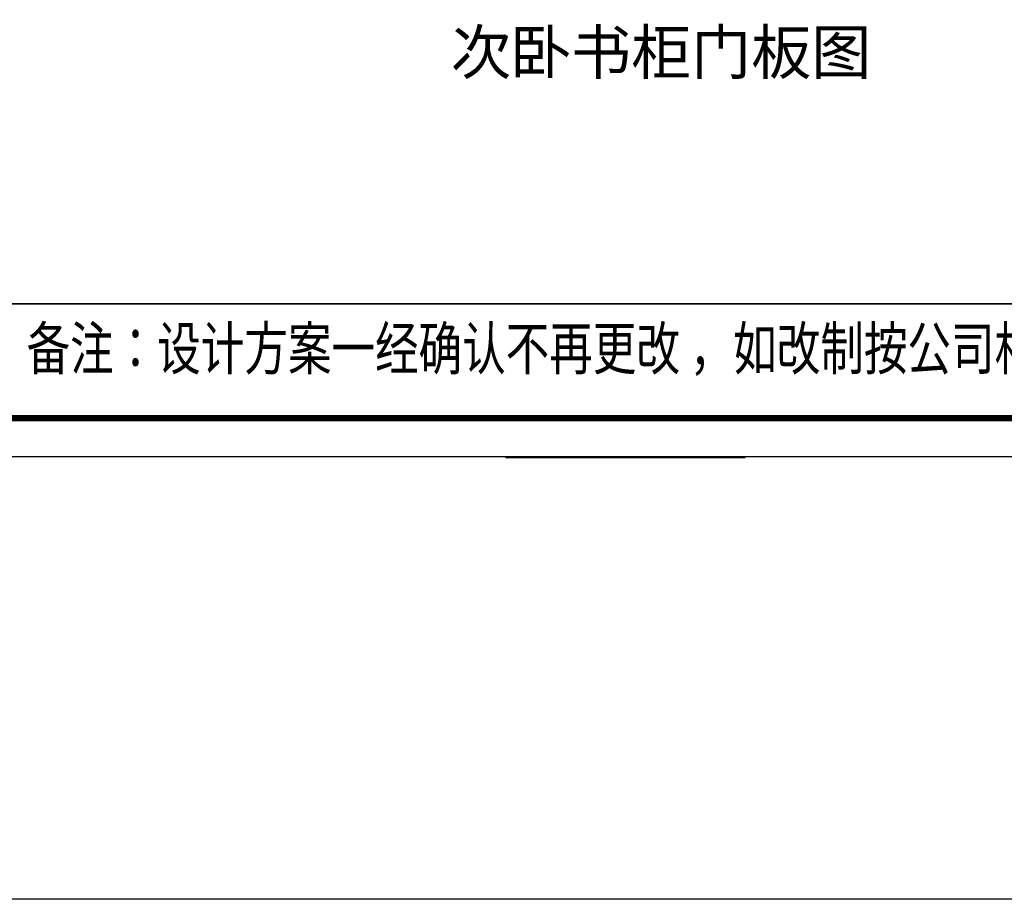
# Model space of a CAD drawing. Units: millimetres. Extents: x -28836 to 12287, y -1352536 to -1342567.
# Drawn here: x -26085 to -23401, y -1352536 to -1350138 of the extents above; entities that cross this region are included whole.
import ezdxf

# ---------------------------------------------------------------- set-up
doc = ezdxf.new("R2010")
doc.units = ezdxf.units.MM
doc.header["$LTSCALE"] = 5
doc.layers.add('08打印', color=7, linetype='Continuous')
doc.layers.add('内框图层', color=1, linetype='Continuous')
doc.styles.add('仿宋', font='simhei.ttf', dxfattribs={"width": 0.75})

msp = doc.modelspace()

# ---------------------------------------------------------------- linework, layer by layer
at = {"color": 0, "linetype": 'ByBlock'}
msp.add_line((-26116.1, -1350912.6), (-18249.6, -1350912.6), dxfattribs=at)
at = {"color": 0, "linetype": 'ByBlock', "lineweight": 9}
for p, q in [((-18249.6, -1351224.1), (-28076.8, -1351224.1)), ((-18249.6, -1351224.1), (-28076.8, -1351224.1)), ((-18144.2, -1351329.5), (-28182.4, -1351329.5))]:
    msp.add_line(p, q, dxfattribs=at)
msp.add_line((-24760.8, -1351331.3), (-24107.7, -1351331.3))
msp.add_lwpolyline([(-28835.8, -1342567), (12286.8, -1342567), (12286.8, -1352535.5), (-28835.8, -1352535.5)], close=True)
msp.add_lwpolyline([(-18144.2, -1351329.5), (-28182.4, -1351329.5), (-28182.4, -1344334.1), (-18144.2, -1344334.1)], close=True, dxfattribs=at)
msp.add_lwpolyline([(-18144.2, -1351329.5), (-28182.4, -1351329.5), (-28182.4, -1344334.1), (-18144.2, -1344334.1)], close=True, dxfattribs=at)
at = {"color": 0, "linetype": 'ByBlock', "lineweight": 9, "const_width": 17.5}
msp.add_lwpolyline([(-18249.6, -1351224.1), (-28076.8, -1351224.1), (-28076.8, -1344439.5), (-18249.6, -1344439.5)], close=True, dxfattribs=at)
at = {"layer": '08打印'}
msp.add_lwpolyline([(-28182.4, -1344334.1), (-18144.2, -1344334.1), (-18144.2, -1351329.5), (-28182.4, -1351329.5)], close=True, dxfattribs=at)
at = {"layer": '内框图层'}
msp.add_lwpolyline([(-26116.1, -1344439.5), (-18249.6, -1344439.5), (-18249.6, -1350912.6), (-26116.1, -1350912.6)], close=True, dxfattribs=at)

# ---------------------------------------------------------------- texts
at = {"color": 0, "linetype": 'Continuous', "style": '仿宋', "width": 0.75}
msp.add_text('备注：设计方案一经确认不再更改 ，如改制按公司相关规定收费', height=116.045, dxfattribs=at).set_placement((-26066.2, -1351092))
at = {"insert": (-24336.4, -1350242.1), "char_height": 120, "attachment_point": 5, "style": '仿宋'}
msp.add_mtext('次卧书柜门板图', dxfattribs=at)

doc.saveas('drawing.dxf')
